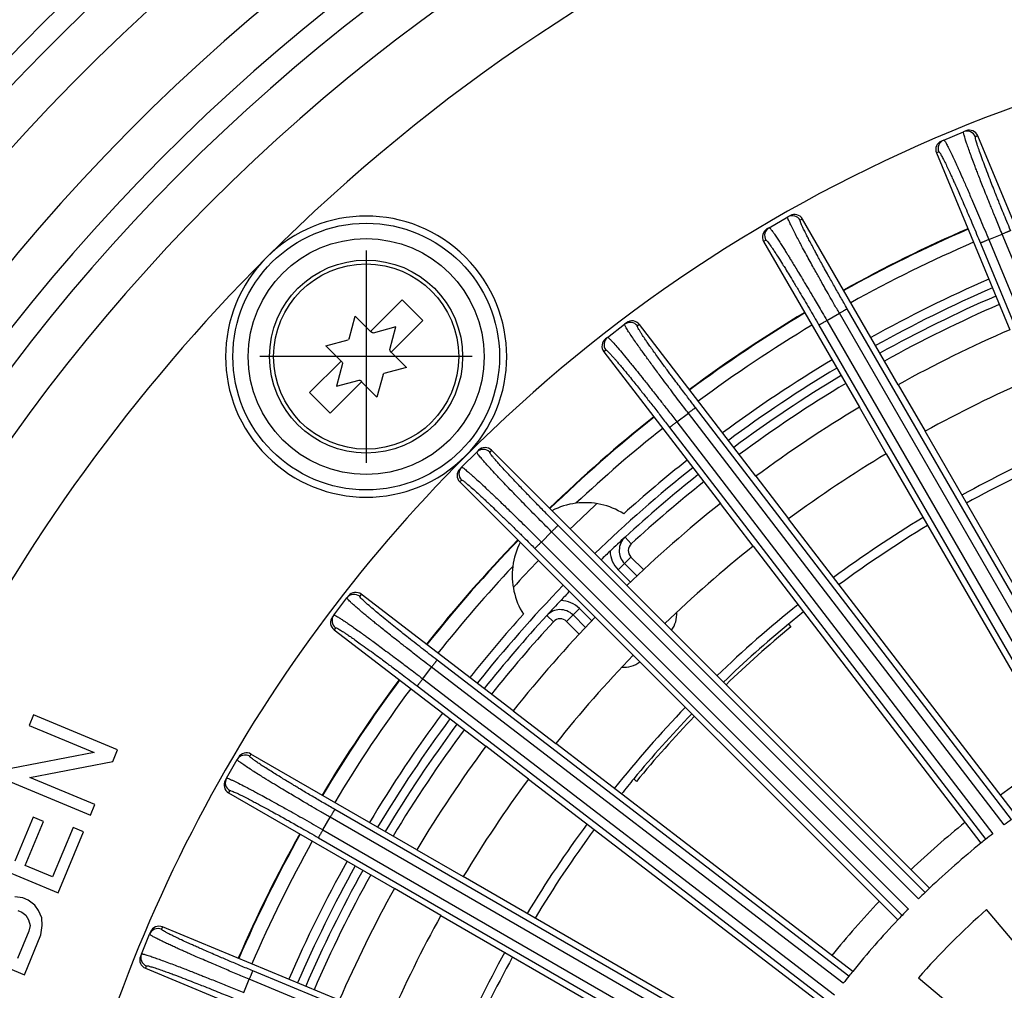
# Model space of a CAD drawing. Units: inches. Extents: x -1015 to -499, y 220 to 964.
# Drawn here: x -848 to -794, y 499 to 552 of the extents above; entities that cross this region are included whole.
import ezdxf

# ---------------------------------------------------------------- set-up
doc = ezdxf.new("R2010")
doc.units = ezdxf.units.IN
doc.linetypes.add('DOT_CENTER', pattern=[14, 12, -1, 0, -1])
doc.layers.add('1', color=7, linetype='Continuous')

# ---------------------------------------------------------------- blocks, each defined once
blk = doc.blocks.new('11026-rs-Linsenschraube-6_5x17_9_1__5', base_point=(-833.943, 528.343))
at = {"color": 7, "linetype": 'Continuous'}
for p, q in [((-828.395, 535.022), (-826.663, 536.754)), ((-826.663, 536.754), (-825.531, 535.623)), ((-829.57, 534.623), (-829.238, 535.864)), ((-829.238, 535.864), (-828.395, 535.022)), ((-827.016, 535.269), (-828.257, 534.936)), ((-827.349, 534.028), (-827.016, 535.269)), ((-825.531, 535.623), (-827.264, 533.89)), ((-828.329, 534.956), (-828.395, 535.022)), ((-830.864, 534.238), (-829.623, 534.57)), ((-830.022, 533.395), (-830.864, 534.238)), ((-827.264, 533.89), (-827.329, 533.956)), ((-827.264, 533.89), (-826.421, 533.047)), ((-831.754, 531.663), (-830.022, 533.395)), ((-829.936, 533.257), (-830.269, 532.016)), ((-830.022, 533.395), (-829.956, 533.329)), ((-827.715, 532.662), (-828.047, 531.421)), ((-826.421, 533.047), (-827.662, 532.715)), ((-828.89, 532.264), (-830.623, 530.531)), ((-830.269, 532.016), (-829.028, 532.349)), ((-828.956, 532.329), (-828.89, 532.264)), ((-828.047, 531.421), (-828.89, 532.264)), ((-830.623, 530.531), (-831.754, 531.663))]:
    blk.add_line(p, q, dxfattribs=at)
blk.add_circle((-828.643, 533.643), 5.3, dxfattribs=at)
at = {"color": 3, "linetype": 'Continuous'}
blk.add_circle((-828.643, 533.643), 5.085, dxfattribs=at)
at = {"color": 7, "linetype": 'Continuous'}
for start, end in [(73.4137, 76.5863), (133.4137, 136.5863), (13.4137, 16.5863), (193.4137, 196.5863), (313.4137, 316.5863), (253.4137, 256.5863)]:
    blk.add_arc((-828.643, 533.643), 1.35, start, end, dxfattribs=at)
at = {"layer": '1', "color": 2, "linetype": 'DOT_CENTER'}
for p, q in [((-828.643, 539.473), (-828.643, 527.813)), ((-822.813, 533.643), (-834.473, 533.643))]:
    blk.add_line(p, q, dxfattribs=at)
blk = doc.blocks.new('Grundkoerper-DN75-waagrecht_1__12', base_point=(-884, 351))
at = {"color": 3, "linetype": 'Continuous'}
for p, q in [((-814.423, 523.725), (-814.085, 523.357)), ((-814.453, 522.282), (-814.1, 522.635)), ((-814.1, 522.635), (-813.406, 521.941)), ((-814.453, 522.282), (-814.807, 521.928)), ((-814.807, 521.928), (-814.133, 521.254)), ((-817.282, 519.453), (-816.928, 519.807)), ((-816.254, 519.133), (-816.928, 519.807)), ((-818.725, 519.423), (-818.357, 519.085)), ((-817.282, 519.453), (-817.635, 519.1)), ((-816.941, 518.406), (-817.635, 519.1))]:
    blk.add_line(p, q, dxfattribs=at)
at = {"color": 7, "linetype": 'Continuous'}
for p, q in [((-814.453, 522.282), (-813.77, 521.599)), ((-816.599, 518.77), (-817.282, 519.453)), ((-805.458, 518.943), (-805.316, 518.801)), ((-813.801, 510.316), (-813.943, 510.458))]:
    blk.add_line(p, q, dxfattribs=at)
blk.add_circle((-765, 470), 119, dxfattribs=at)
at = {"color": 3, "linetype": 'Continuous'}
for centre, radius, start, end in [((-765, 470), 73.483, 113.4591, 119.0409), ((-765, 470), 72.5, 113.4721, 119.0279), ((-765, 470), 73.483, 120.9591, 126.5409), ((-765, 470), 72.5, 120.9721, 126.5279), ((-765, 470), 64, 113.60122, 118.89878), ((-765, 470), 73.483, 128.4591, 134.0409), ((-765, 470), 72.5, 128.4721, 132.61198), ((-765, 470), 64, 121.10122, 126.39878), ((-813.746, 522.989), 1.5, 181.245, 225), ((-813.746, 522.989), 0.5, 132.612, 225), ((-765, 470), 73.483, 135.9591, 141.5409), ((-817.989, 518.746), 1.5, 45, 88.755), ((-813.083, 519.497), 1.5, 323.8201, 4.0335), ((-765, 470), 64, 128.60122, 133.89878), ((-765, 470), 72.5, 137.38802, 141.5279), ((-817.989, 518.746), 0.5, 45, 137.388), ((-814.497, 518.083), 1.5, 265.9665, 306.1799), ((-765, 470), 64, 136.10122, 141.39878), ((-765, 470), 73.483, 143.4591, 149.0409), ((-765, 470), 72.5, 143.4721, 149.0279), ((-765, 470), 48.94, 121.4401, 126.0599), ((-765, 470), 64, 143.60122, 148.89878), ((-765, 470), 48.94, 128.9401, 133.5599), ((-765, 470), 73.483, 150.9591, 156.5409), ((-765, 470), 72.5, 150.9721, 156.5279), ((-765, 470), 48.94, 136.4401, 141.0599), ((-765, 470), 64, 151.10122, 156.39878)]:
    blk.add_arc(centre, radius, start, end, dxfattribs=at)
at = {"color": 7, "linetype": 'Continuous'}
for centre, radius, start, end in [((-765, 470), 73, 113.46544, 119.03456), ((-765, 470), 73, 120.96544, 126.53456), ((-765, 470), 63.5, 113.60989, 118.89011), ((-765, 470), 73, 128.46544, 132.61198), ((-765, 470), 75.4, 132.52851, 134.06529), ((-765, 470), 63.5, 121.10989, 126.39011), ((-765, 470), 73, 132.61198, 133.49558), ((-813.746, 522.989), 1, 132.612, 225), ((-765, 470), 73, 133.49558, 134.03456), ((-765, 470), 75.4, 135.93471, 137.47149), ((-765, 470), 73, 135.96544, 136.50442), ((-765, 470), 73, 136.50442, 137.38802), ((-817.989, 518.746), 1, 45, 137.388), ((-765, 470), 63.5, 128.60989, 129.57814), ((-765, 470), 73, 137.38802, 141.53456), ((-813.083, 519.497), 1, 328.2971, 330.8637), ((-765, 470), 63.5, 129.57814, 133.89011), ((-765, 470), 63.3, 129.56096, 133.8866), ((-814.497, 518.083), 1, 299.1363, 301.7029), ((-765, 470), 63.5, 136.10989, 140.42186), ((-765, 470), 63.3, 136.1134, 140.43904), ((-765, 470), 73, 143.46544, 149.03456), ((-765, 470), 63.5, 140.42186, 141.39011), ((-765, 470), 63.5, 143.60989, 148.89011), ((-765, 470), 73, 150.96544, 156.53456), ((-765, 470), 63.5, 151.10989, 156.39011)]:
    blk.add_arc(centre, radius, start, end, dxfattribs=at)
blk = doc.blocks.new('08300_2E-Klemmring_1__13', base_point=(-884, 351))
at = {"color": 7, "linetype": 'Continuous'}
for p, q in [((-846.912, 513.961), (-847.151, 513.384)), ((-842.292, 512.048), (-846.912, 513.961)), ((-847.151, 513.384), (-843.571, 511.901)), ((-842.556, 511.413), (-842.292, 512.048)), ((-843.571, 511.901), (-848.132, 511.017)), ((-847.116, 510.528), (-842.556, 511.413)), ((-843.536, 509.045), (-847.116, 510.528)), ((-848.395, 510.381), (-843.775, 508.468)), ((-843.775, 508.468), (-843.536, 509.045)), ((-846.934, 508.356), (-847.938, 505.93)), ((-846.356, 508.116), (-846.934, 508.356)), ((-847.361, 505.691), (-846.356, 508.116)), ((-844.735, 507.783), (-845.86, 505.069)), ((-844.158, 507.544), (-844.735, 507.783)), ((-845.545, 504.195), (-844.158, 507.544)), ((-850.165, 506.109), (-845.545, 504.195)), ((-845.86, 505.069), (-847.361, 505.691)), ((-847.487, 503.917), (-847.939, 503.969)), ((-847.198, 503.797), (-847.487, 503.917)), ((-846.842, 503.514), (-847.198, 503.797)), ((-846.625, 503.222), (-846.842, 503.514)), ((-847.774, 503.224), (-847.543, 503.128)), ((-847.543, 503.128), (-847.336, 502.975)), ((-847.336, 502.975), (-847.177, 502.706)), ((-846.456, 502.813), (-846.625, 503.222)), ((-847.177, 502.706), (-847.099, 502.403)), ((-847.099, 502.403), (-847.161, 502.091)), ((-846.502, 501.885), (-846.426, 502.395)), ((-846.426, 502.395), (-846.456, 502.813)), ((-847.161, 502.091), (-847.783, 500.589)), ((-847.411, 499.691), (-846.502, 501.885)), ((-852.03, 501.605), (-847.411, 499.691))]:
    blk.add_line(p, q, dxfattribs=at)
for centre, radius in [((-765, 470), 119), ((-765, 470), 118.5), ((-828.64, 533.64), 7.322)]:
    blk.add_circle(centre, radius, dxfattribs=at)
at = {"color": 3, "linetype": 'Continuous'}
blk.add_circle((-828.64, 533.64), 6.477, dxfattribs=at)
for radius, start, end in [(115.5, 7.03209, 110), (114.346, 7.53754, 110), (112.029, 7.69465, 110), (115.5, 110, 172.9679), (114.346, 110, 172.46246), (107.971, 7.98573, 110), (105.654, 8.16204, 110), (112.029, 110, 172.30535), (104.346, 8.26502, 110), (102.029, 8.45408, 110), (107.971, 110, 172.01427), (105.654, 110, 171.83796), (104.346, 110, 171.73498), (102.029, 110, 171.54592), (77.002, 113.41526, 119.08474), (76.973, 113.4156, 119.0844), (76.2, 113.42489, 119.07511), (77.002, 120.91526, 126.58474), (76.973, 120.9156, 126.5844), (76.2, 120.92489, 126.57511), (77.002, 128.41526, 134.08474), (76.973, 128.4156, 134.0844), (76.2, 128.42489, 133.1566), (77.002, 135.91526, 141.58474), (76.973, 135.9156, 141.5844), (76.2, 136.8434, 141.57511), (77.002, 143.41526, 149.08474), (76.973, 143.4156, 149.0844), (76.2, 143.42489, 149.07511), (77.002, 150.91526, 156.58474), (76.973, 150.9156, 156.5844), (76.2, 150.92489, 156.57511)]:
    blk.add_arc((-765, 470), radius, start, end, dxfattribs=at)
at = {"color": 7, "linetype": 'Continuous'}
for centre, radius, start, end in [((-765, 470), 97.718, 90, 135), ((-765, 470), 82.282, 90, 135), ((-828.64, 533.64), 7.718, 315, 135), ((-765, 470), 97.718, 135, 171.17), ((-828.64, 533.64), 7.718, 135, 315), ((-765, 470), 74, 113.45239, 119.04761), ((-765, 470), 74, 120.95239, 126.54761), ((-765, 470), 82.282, 135, 169.64073), ((-765, 470), 74, 128.45239, 131.98046), ((-816.619, 521.619), 4, 97.2077, 117.0914), ((-816.619, 521.619), 4, 57.9626, 97.2077), ((-816.619, 521.619), 4, 152.9086, 172.7923), ((-816.619, 521.619), 4, 172.7923, 212.0374), ((-765, 470), 74, 138.01954, 141.54761), ((-765, 470), 74, 143.45239, 149.04761), ((-765, 470), 74, 150.95239, 156.54761)]:
    blk.add_arc(centre, radius, start, end, dxfattribs=at)
blk = doc.blocks.new('11117_H__14', base_point=(-1015, 220))
for name, p in [('Grundkoerper-DN75-waagrecht_1__12', (-884, 351)), ('08300_2E-Klemmring_1__13', (-884, 351)), ('11026-rs-Linsenschraube-6_5x17_9_1__5', (-833.943, 528.343))]:
    blk.add_blockref(name, p)
blk = doc.blocks.new('HL151-Kiesfang-Artikel__15', base_point=(-847, 388))
at = {"color": 7, "linetype": 'Continuous'}
for p, q in [((-796.925, 545.532), (-795.835, 545.984)), ((-795.706, 546.037), (-795.835, 545.984)), ((-791.03, 536.056), (-795.052, 545.767)), ((-796.925, 545.532), (-797.054, 545.479)), ((-797.325, 544.825), (-793.303, 535.115)), ((-806.511, 540.719), (-805.489, 541.309)), ((-805.368, 541.379), (-805.489, 541.309)), ((-806.511, 540.719), (-806.632, 540.649)), ((-799.429, 532.094), (-804.685, 541.196)), ((-806.815, 539.966), (-801.56, 530.864)), ((-815.387, 534.696), (-814.45, 535.414)), ((-814.34, 535.499), (-814.45, 535.414)), ((-807.24, 527.068), (-813.638, 535.407)), ((-815.387, 534.696), (-815.497, 534.611)), ((-815.59, 533.91), (-809.191, 525.571)), ((-799.429, 532.094), (-797.954, 529.538)), ((-800.085, 528.308), (-801.56, 530.864)), ((-787.677, 511.737), (-797.954, 529.538)), ((-823.4, 527.566), (-822.566, 528.4)), ((-822.467, 528.499), (-822.566, 528.4)), ((-814.327, 521.067), (-821.759, 528.499)), ((-800.085, 528.308), (-789.807, 510.507)), ((-823.4, 527.566), (-823.499, 527.467)), ((-823.499, 526.759), (-816.067, 519.327)), ((-807.24, 527.068), (-805.444, 524.728)), ((-807.395, 523.23), (-809.191, 525.571)), ((-792.931, 508.42), (-805.444, 524.728)), ((-807.395, 523.23), (-794.882, 506.923)), ((-814.327, 521.067), (-812.241, 518.98)), ((-830.414, 519.45), (-829.696, 520.387)), ((-829.611, 520.497), (-829.696, 520.387)), ((-820.571, 514.191), (-828.91, 520.59)), ((-830.414, 519.45), (-830.499, 519.34)), ((-813.98, 517.241), (-816.067, 519.327)), ((-830.407, 518.638), (-822.068, 512.24)), ((-797.707, 504.446), (-812.241, 518.98)), ((-813.98, 517.241), (-799.446, 502.707)), ((-820.571, 514.191), (-818.23, 512.395)), ((-819.728, 510.444), (-822.068, 512.24)), ((-801.923, 499.882), (-818.23, 512.395)), ((-836.309, 510.489), (-835.719, 511.511)), ((-835.649, 511.632), (-835.719, 511.511)), ((-825.864, 506.56), (-834.966, 511.815)), ((-836.309, 510.489), (-836.379, 510.368)), ((-819.728, 510.444), (-803.42, 497.931)), ((-836.196, 509.685), (-827.094, 504.429)), ((-825.864, 506.56), (-823.308, 505.085)), ((-805.507, 494.807), (-823.308, 505.085)), ((-824.538, 502.954), (-827.094, 504.429)), ((-824.538, 502.954), (-806.737, 492.677)), ((-786.725, 493.942), (-794.57, 503.282)), ((-830.115, 498.303), (-839.825, 502.325)), ((-840.984, 500.835), (-840.532, 501.925)), ((-840.479, 502.054), (-840.532, 501.925)), ((-840.984, 500.835), (-841.037, 500.706)), ((-840.767, 500.052), (-831.056, 496.03)), ((-798.313, 499.535), (-788.965, 491.7))]:
    blk.add_line(p, q, dxfattribs=at)
at = {"color": 3, "linetype": 'Continuous'}
for p, q in [((-795.052, 545.767), (-795.182, 545.713)), ((-797.195, 544.879), (-797.325, 544.825)), ((-804.685, 541.196), (-804.806, 541.126)), ((-794.452, 540.063), (-793.716, 540.367)), ((-782.809, 514.035), (-793.716, 540.367)), ((-806.694, 540.036), (-806.815, 539.966)), ((-794.913, 539.871), (-784.004, 513.533)), ((-794.452, 540.063), (-783.544, 513.73)), ((-803.345, 535.619), (-802.655, 536.017)), ((-788.405, 511.334), (-802.655, 536.017)), ((-787.968, 511.578), (-802.223, 536.267)), ((-813.638, 535.407), (-813.75, 535.322)), ((-803.777, 535.369), (-789.523, 510.68)), ((-803.345, 535.619), (-789.094, 510.936)), ((-815.479, 533.995), (-815.59, 533.91)), ((-811.582, 530.053), (-810.95, 530.537)), ((-793.599, 507.925), (-810.95, 530.537)), ((-793.199, 508.224), (-810.554, 530.841)), ((-811.582, 530.053), (-794.231, 507.441)), ((-811.978, 529.748), (-794.623, 507.131)), ((-821.759, 528.499), (-821.859, 528.4)), ((-823.4, 526.859), (-823.499, 526.759)), ((-819.022, 523.459), (-818.459, 524.022)), ((-798.305, 503.868), (-818.459, 524.022)), ((-797.947, 504.216), (-818.105, 524.375)), ((-819.022, 523.459), (-798.868, 503.305)), ((-819.375, 523.105), (-799.216, 502.947)), ((-828.91, 520.59), (-828.995, 520.479)), ((-830.322, 518.75), (-830.407, 518.638)), ((-802.131, 499.623), (-824.748, 516.978)), ((-825.537, 515.95), (-825.053, 516.582)), ((-802.441, 499.231), (-825.053, 516.582)), ((-825.537, 515.95), (-802.925, 498.599)), ((-825.841, 515.554), (-803.224, 498.199)), ((-834.966, 511.815), (-835.036, 511.694)), ((-836.126, 509.806), (-836.196, 509.685)), ((-805.68, 494.523), (-830.369, 508.777)), ((-831.017, 507.655), (-830.619, 508.345)), ((-805.936, 494.094), (-830.619, 508.345)), ((-831.267, 507.223), (-806.578, 492.968)), ((-831.017, 507.655), (-806.334, 493.405)), ((-839.825, 502.325), (-839.879, 502.195)), ((-840.713, 500.182), (-840.767, 500.052)), ((-808.533, 489.004), (-834.871, 499.913)), ((-835.367, 498.716), (-835.063, 499.452)), ((-808.73, 488.544), (-835.063, 499.452))]:
    blk.add_line(p, q, dxfattribs=at)
for centre, start, end in [((-795.644, 545.522), 22.4825, 112.4826), ((-796.734, 545.071), 112.5174, 202.5175), ((-805.239, 540.876), 29.9825, 119.9826), ((-806.261, 540.286), 120.0174, 210.0175), ((-814.146, 535.018), 37.4825, 127.4826), ((-815.082, 534.299), 127.5174, 217.5175), ((-822.212, 528.046), 44.9825, 134.9826), ((-823.046, 527.212), 135.0174, 225.0175), ((-829.299, 520.082), 52.4825, 142.4826), ((-830.018, 519.146), 142.5174, 232.5175), ((-835.286, 511.261), 59.9825, 149.9826), ((-835.876, 510.239), 150.0174, 240.0175), ((-840.071, 501.734), 67.4825, 157.4826), ((-840.522, 500.644), 157.5174, 247.5175)]:
    blk.add_arc(centre, 0.5, start, end, dxfattribs=at)
at = {"color": 7, "linetype": 'Continuous'}
for centre, radius, start, end in [((-795.514, 545.575), 0.5, 22.5175, 112.5175), ((-796.863, 545.017), 0.5, 112.4825, 202.4825), ((-805.118, 540.946), 0.5, 30.0175, 120.0175), ((-806.382, 540.216), 0.5, 119.9825, 209.9825), ((-814.035, 535.102), 0.5, 37.5175, 127.5175), ((-765, 470), 71, 113.49264, 119.00736), ((-815.193, 534.214), 0.5, 127.4825, 217.4825), ((-765, 470), 68.05, 113.53567, 118.96433), ((-765, 470), 71, 120.99264, 126.50736), ((-822.113, 528.145), 0.5, 45.0175, 135.0175), ((-765, 470), 68.05, 121.03567, 126.46433), ((-823.145, 527.113), 0.5, 134.9825, 224.9825), ((-765, 470), 71, 128.49264, 134.00736), ((-765, 470), 68.05, 128.53567, 133.96433), ((-829.214, 520.193), 0.5, 52.5175, 142.5175), ((-830.102, 519.035), 0.5, 142.4825, 232.4825), ((-765, 470), 71, 135.99264, 141.50736), ((-765, 470), 68.05, 136.03567, 141.46433), ((-765, 470), 71, 143.49264, 149.00736), ((-835.216, 511.382), 0.5, 60.0175, 150.0175), ((-765, 470), 68.05, 143.53567, 148.96433), ((-835.946, 510.118), 0.5, 149.9825, 239.9825), ((-765, 470), 47.5, 126.4172, 127.02), ((-765, 470), 47.5, 127.98, 128.5828), ((-765, 470), 47.5, 128.9838, 133.5162), ((-765, 470), 47.5, 128.5828, 128.9838), ((-765, 470), 71, 150.99264, 156.50736), ((-765, 470), 47.5, 133.9172, 134.52), ((-765, 470), 47.5, 133.5162, 133.9172), ((-765, 470), 68.05, 151.03567, 156.46433), ((-765, 470), 47.5, 136.0828, 136.4838), ((-765, 470), 47.5, 135.48, 136.0828), ((-765, 470), 44.52, 131.6203, 138.4397), ((-840.017, 501.863), 0.5, 67.5175, 157.5175), ((-765, 470), 47.5, 136.4838, 141.0162), ((-840.575, 500.514), 0.5, 157.4825, 247.4825), ((-765, 470), 47.5, 141.4172, 142.02), ((-765, 470), 47.5, 141.0162, 141.4172)]:
    blk.add_arc(centre, radius, start, end, dxfattribs=at)
at = {"color": 3, "linetype": 'Continuous'}
for points, knots in [([(-793.716, 540.367), (-793.772, 540.501), (-793.878, 540.759), (-794.031, 541.131), (-794.17, 541.472), (-794.295, 541.78), (-794.404, 542.052), (-794.498, 542.286), (-794.612, 542.572), (-794.745, 542.904), (-794.893, 543.281), (-795.02, 543.607), (-795.127, 543.884), (-795.214, 544.113), (-795.312, 544.372), (-795.422, 544.665), (-795.542, 544.994), (-795.643, 545.279), (-795.719, 545.503), (-795.772, 545.67), (-795.805, 545.784), (-795.826, 545.866), (-795.839, 545.922), (-795.842, 545.955), (-795.843, 545.976), (-795.837, 545.982), (-795.835, 545.984)], [0, 0, 0, 0, 0.43484, 0.837767, 1.206587, 1.539104, 1.833123, 2.086447, 2.296878, 2.755745, 3.159966, 3.510211, 3.807148, 4.051442, 4.243757, 4.639638, 4.990141, 5.292898, 5.545556, 5.701675, 5.818247, 5.901048, 5.955882, 5.988626, 6.005379, 6.013002, 6.013002, 6.013002, 6.013002]), ([(-793.255, 540.558), (-793.325, 540.728), (-793.457, 541.048), (-793.642, 541.501), (-793.801, 541.895), (-793.933, 542.224), (-794.056, 542.532), (-794.188, 542.865), (-794.343, 543.262), (-794.515, 543.706), (-794.688, 544.163), (-794.848, 544.595), (-794.98, 544.97), (-795.085, 545.27), (-795.144, 545.492), (-795.194, 545.63), (-795.184, 545.695), (-795.182, 545.713)], [0, 0, 0, 0, 0.549941, 1.040979, 1.467596, 1.824272, 2.105482, 2.462318, 2.898016, 3.383623, 3.890202, 4.364961, 4.764532, 5.083788, 5.316103, 5.458454, 5.511925, 5.511925, 5.511925, 5.511925]), ([(-796.925, 545.532), (-796.91, 545.52), (-796.855, 545.475), (-796.788, 545.331), (-796.669, 545.12), (-796.536, 544.842), (-796.392, 544.539), (-796.255, 544.243), (-796.086, 543.871), (-795.877, 543.404), (-795.616, 542.81), (-795.288, 542.05), (-794.896, 541.13), (-794.602, 540.423), (-794.452, 540.063)], [0, 0, 0, 0, 0.057304, 0.212236, 0.465439, 0.787722, 1.134859, 1.472747, 1.767236, 2.357939, 3.009689, 3.714113, 4.840286, 6.010987, 6.010987, 6.010987, 6.010987]), ([(-797.195, 544.879), (-797.181, 544.868), (-797.129, 544.829), (-797.065, 544.696), (-796.955, 544.504), (-796.832, 544.249), (-796.698, 543.972), (-796.572, 543.701), (-796.461, 543.459), (-796.354, 543.225), (-796.237, 542.963), (-796.093, 542.638), (-795.921, 542.247), (-795.661, 541.648), (-795.321, 540.849), (-795.051, 540.202), (-794.913, 539.871)], [0, 0, 0, 0, 0.05347, 0.195822, 0.428137, 0.723679, 1.04196, 1.351741, 1.621726, 1.838974, 2.125018, 2.480908, 2.907699, 3.406447, 4.438725, 5.511926, 5.511926, 5.511926, 5.511926]), ([(-802.655, 536.017), (-802.755, 536.19), (-802.944, 536.518), (-803.209, 536.982), (-803.437, 537.385), (-803.628, 537.722), (-803.791, 538.012), (-803.949, 538.295), (-804.122, 538.608), (-804.315, 538.958), (-804.52, 539.333), (-804.705, 539.676), (-804.874, 539.992), (-805.026, 540.281), (-805.178, 540.58), (-805.318, 540.855), (-805.413, 541.077), (-805.486, 541.219), (-805.488, 541.29), (-805.489, 541.309)], [0, 0, 0, 0, 0.599963, 1.135657, 1.601058, 1.990141, 2.296877, 2.600386, 2.963003, 3.36855, 3.800857, 4.243756, 4.538245, 4.876134, 5.223271, 5.545554, 5.798756, 5.953688, 6.010993, 6.010993, 6.010993, 6.010993]), ([(-806.511, 540.719), (-806.508, 540.719), (-806.496, 540.72), (-806.476, 540.699), (-806.44, 540.664), (-806.387, 540.596), (-806.31, 540.493), (-806.204, 540.34), (-806.073, 540.144), (-805.926, 539.918), (-805.78, 539.689), (-805.643, 539.471), (-805.522, 539.277), (-805.405, 539.087), (-805.277, 538.879), (-805.122, 538.625), (-804.94, 538.326), (-804.731, 537.979), (-804.541, 537.661), (-804.368, 537.369), (-804.212, 537.106), (-804.029, 536.795), (-803.821, 536.44), (-803.59, 536.043), (-803.429, 535.764), (-803.345, 535.619)], [0, 0, 0, 0, 0.009487, 0.033089, 0.081282, 0.163561, 0.289179, 0.467315, 0.722065, 0.997081, 1.274915, 1.53809, 1.769116, 1.961431, 2.205725, 2.502662, 2.852907, 3.257128, 3.715995, 3.965728, 4.273343, 4.635352, 5.048268, 5.508603, 6.012873, 6.012873, 6.012873, 6.012873]), ([(-802.223, 536.267), (-802.342, 536.474), (-802.579, 536.886), (-802.925, 537.496), (-803.221, 538.021), (-803.459, 538.45), (-803.638, 538.775), (-803.792, 539.057), (-803.922, 539.296), (-804.028, 539.494), (-804.141, 539.704), (-804.258, 539.927), (-804.38, 540.161), (-804.478, 540.354), (-804.555, 540.509), (-804.614, 540.628), (-804.67, 540.747), (-804.723, 540.86), (-804.768, 540.969), (-804.797, 541.043), (-804.808, 541.088), (-804.814, 541.114), (-804.808, 541.123), (-804.806, 541.126)], [0, 0, 0, 0, 0.718501, 1.423355, 2.105481, 2.526131, 2.896687, 3.217762, 3.489967, 3.713912, 3.890202, 4.205775, 4.46873, 4.683542, 4.854682, 4.986614, 5.083798, 5.247133, 5.362409, 5.438035, 5.482497, 5.504534, 5.513818, 5.513818, 5.513818, 5.513818]), ([(-793.255, 540.558), (-793.256, 540.558), (-793.259, 540.556), (-793.266, 540.554), (-793.278, 540.549), (-793.293, 540.542), (-793.313, 540.534), (-793.337, 540.524), (-793.365, 540.513), (-793.401, 540.498), (-793.444, 540.48), (-793.496, 540.458), (-793.559, 540.432), (-793.633, 540.402), (-793.689, 540.379), (-793.716, 540.367)], [0, 0, 0, 0, 0.0034814, 0.0111521, 0.0232431, 0.0399849, 0.0614046, 0.0874702, 0.1178885, 0.1523662, 0.2037228, 0.2598928, 0.3192216, 0.4104219, 0.4996954, 0.4996954, 0.4996954, 0.4996954]), ([(-806.694, 540.036), (-806.68, 540.029), (-806.635, 540.006), (-806.58, 539.925), (-806.501, 539.826), (-806.418, 539.706), (-806.315, 539.557), (-806.179, 539.351), (-805.992, 539.061), (-805.801, 538.758), (-805.603, 538.439), (-805.398, 538.106), (-805.138, 537.678), (-804.77, 537.065), (-804.309, 536.286), (-803.957, 535.679), (-803.777, 535.369)], [0, 0, 0, 0, 0.046032, 0.149268, 0.28566, 0.42838, 0.586908, 0.828635, 1.168626, 1.621972, 1.904241, 2.294413, 2.794542, 3.406693, 4.438971, 5.512171, 5.512171, 5.512171, 5.512171]), ([(-794.452, 540.063), (-794.479, 540.051), (-794.535, 540.028), (-794.609, 539.998), (-794.672, 539.971), (-794.724, 539.95), (-794.767, 539.932), (-794.803, 539.917), (-794.831, 539.905), (-794.855, 539.895), (-794.875, 539.887), (-794.89, 539.881), (-794.902, 539.876), (-794.909, 539.873), (-794.912, 539.872), (-794.913, 539.871)], [0, 0, 0, 0, 0.0892735, 0.1804738, 0.2398026, 0.2959726, 0.3473292, 0.3818069, 0.4122252, 0.4382908, 0.4597105, 0.4764524, 0.4885433, 0.496214, 0.4996954, 0.4996954, 0.4996954, 0.4996954]), ([(-802.223, 536.267), (-802.224, 536.266), (-802.23, 536.263), (-802.241, 536.256), (-802.26, 536.245), (-802.285, 536.231), (-802.318, 536.212), (-802.356, 536.19), (-802.4, 536.164), (-802.449, 536.136), (-802.508, 536.102), (-802.577, 536.062), (-802.63, 536.032), (-802.655, 536.017)], [0, 0, 0, 0, 0.0055614, 0.0187074, 0.0399849, 0.0695914, 0.1072835, 0.1523662, 0.2037228, 0.2598928, 0.3192216, 0.4104219, 0.4996954, 0.4996954, 0.4996954, 0.4996954]), ([(-810.95, 530.537), (-811.017, 530.624), (-811.167, 530.82), (-811.411, 531.14), (-811.694, 531.512), (-812.007, 531.927), (-812.365, 532.405), (-812.747, 532.919), (-813.131, 533.442), (-813.431, 533.857), (-813.668, 534.189), (-813.857, 534.456), (-814.047, 534.732), (-814.221, 534.987), (-814.344, 535.194), (-814.436, 535.325), (-814.447, 535.395), (-814.45, 535.414)], [0, 0, 0, 0, 0.330303, 0.737243, 1.208718, 1.732628, 2.296877, 3.001302, 3.653051, 4.243754, 4.538243, 4.876132, 5.223269, 5.545552, 5.798754, 5.953686, 6.010991, 6.010991, 6.010991, 6.010991]), ([(-810.554, 530.841), (-810.604, 530.907), (-810.714, 531.051), (-810.893, 531.285), (-811.098, 531.555), (-811.325, 531.855), (-811.569, 532.18), (-811.783, 532.465), (-811.968, 532.714), (-812.125, 532.926), (-812.299, 533.164), (-812.487, 533.42), (-812.681, 533.687), (-812.873, 533.955), (-813.05, 534.204), (-813.201, 534.421), (-813.324, 534.599), (-813.42, 534.742), (-813.494, 534.854), (-813.565, 534.963), (-813.632, 535.069), (-813.691, 535.171), (-813.729, 535.241), (-813.746, 535.283), (-813.756, 535.309), (-813.751, 535.319), (-813.75, 535.322)], [0, 0, 0, 0, 0.247123, 0.544322, 0.885177, 1.263267, 1.672174, 2.105482, 2.333181, 2.600218, 2.898016, 3.217996, 3.551582, 3.890204, 4.205776, 4.468731, 4.683543, 4.854683, 4.986616, 5.083799, 5.247134, 5.362411, 5.438036, 5.482498, 5.504536, 5.513819, 5.513819, 5.513819, 5.513819]), ([(-803.345, 535.619), (-803.37, 535.604), (-803.423, 535.574), (-803.492, 535.534), (-803.551, 535.5), (-803.6, 535.472), (-803.644, 535.446), (-803.682, 535.424), (-803.715, 535.405), (-803.74, 535.39), (-803.759, 535.38), (-803.77, 535.373), (-803.776, 535.37), (-803.777, 535.369)], [0, 0, 0, 0, 0.0892735, 0.1804738, 0.2398026, 0.2959726, 0.3473292, 0.3924119, 0.430104, 0.4597105, 0.480988, 0.494134, 0.4996954, 0.4996954, 0.4996954, 0.4996954]), ([(-815.387, 534.696), (-815.371, 534.69), (-815.321, 534.67), (-815.251, 534.589), (-815.153, 534.493), (-815.007, 534.331), (-814.801, 534.095), (-814.521, 533.763), (-814.253, 533.439), (-813.99, 533.116), (-813.722, 532.784), (-813.38, 532.358), (-813.047, 531.937), (-812.72, 531.521), (-812.401, 531.112), (-812.012, 530.612), (-811.732, 530.248), (-811.582, 530.053)], [0, 0, 0, 0, 0.049165, 0.161388, 0.309987, 0.465672, 0.813796, 1.249593, 1.767466, 2.075389, 2.501011, 3.046578, 3.714344, 4.110867, 4.633701, 5.271074, 6.011221, 6.011221, 6.011221, 6.011221]), ([(-815.479, 533.995), (-815.475, 533.996), (-815.465, 533.998), (-815.443, 533.982), (-815.406, 533.955), (-815.348, 533.9), (-815.265, 533.816), (-815.18, 533.724), (-815.093, 533.627), (-815.004, 533.527), (-814.891, 533.397), (-814.751, 533.232), (-814.581, 533.03), (-814.371, 532.777), (-814.135, 532.489), (-813.889, 532.184), (-813.659, 531.898), (-813.455, 531.642), (-813.188, 531.304), (-812.845, 530.868), (-812.413, 530.314), (-812.124, 529.938), (-811.978, 529.748)], [0, 0, 0, 0, 0.009284, 0.031321, 0.075783, 0.151409, 0.266685, 0.43002, 0.527204, 0.659136, 0.830276, 1.045088, 1.308043, 1.623616, 2.029631, 2.425928, 2.797692, 3.130103, 3.408336, 4.090463, 4.795316, 5.513817, 5.513817, 5.513817, 5.513817]), ([(-810.554, 530.841), (-810.555, 530.84), (-810.56, 530.836), (-810.571, 530.828), (-810.588, 530.815), (-810.611, 530.797), (-810.641, 530.774), (-810.676, 530.747), (-810.717, 530.716), (-810.761, 530.682), (-810.815, 530.641), (-810.879, 530.592), (-810.927, 530.555), (-810.95, 530.537)], [0, 0, 0, 0, 0.0055614, 0.0187074, 0.0399849, 0.0695914, 0.1072835, 0.1523662, 0.2037228, 0.2598928, 0.3192216, 0.4104219, 0.4996954, 0.4996954, 0.4996954, 0.4996954]), ([(-811.582, 530.053), (-811.605, 530.034), (-811.653, 529.998), (-811.716, 529.949), (-811.771, 529.907), (-811.815, 529.873), (-811.855, 529.842), (-811.891, 529.815), (-811.921, 529.792), (-811.944, 529.774), (-811.961, 529.761), (-811.972, 529.753), (-811.977, 529.75), (-811.978, 529.748)], [0, 0, 0, 0, 0.0892735, 0.1804738, 0.2398026, 0.2959726, 0.3473292, 0.3924119, 0.430104, 0.4597105, 0.480988, 0.494134, 0.4996954, 0.4996954, 0.4996954, 0.4996954]), ([(-818.459, 524.022), (-818.734, 524.298), (-819.275, 524.84), (-819.966, 525.546), (-820.509, 526.106), (-820.888, 526.5), (-821.181, 526.809), (-821.462, 527.107), (-821.729, 527.393), (-821.983, 527.671), (-822.161, 527.872), (-822.314, 528.045), (-822.432, 528.196), (-822.54, 528.313), (-822.56, 528.382), (-822.566, 528.4)], [0, 0, 0, 0, 1.170701, 2.296874, 2.96464, 3.510207, 3.935829, 4.243752, 4.738244, 5.109067, 5.372689, 5.545552, 5.798755, 5.953687, 6.010991, 6.010991, 6.010991, 6.010991]), ([(-818.105, 524.375), (-818.275, 524.544), (-818.61, 524.88), (-819.102, 525.38), (-819.49, 525.777), (-819.79, 526.087), (-820.017, 526.322), (-820.271, 526.587), (-820.541, 526.871), (-820.806, 527.154), (-821.053, 527.421), (-821.269, 527.658), (-821.454, 527.864), (-821.6, 528.034), (-821.709, 528.165), (-821.781, 528.258), (-821.828, 528.322), (-821.85, 528.362), (-821.863, 528.387), (-821.86, 528.397), (-821.859, 528.4)], [0, 0, 0, 0, 0.718501, 1.423355, 2.105481, 2.383714, 2.716125, 3.087889, 3.484186, 3.890202, 4.25312, 4.574468, 4.852077, 5.083793, 5.247128, 5.362404, 5.43803, 5.482492, 5.504529, 5.513813, 5.513813, 5.513813, 5.513813]), ([(-823.4, 527.566), (-823.382, 527.56), (-823.313, 527.54), (-823.196, 527.432), (-823.045, 527.314), (-822.872, 527.161), (-822.671, 526.983), (-822.393, 526.729), (-822.038, 526.398), (-821.617, 526), (-821.149, 525.551), (-820.555, 524.975), (-819.84, 524.275), (-819.298, 523.734), (-819.022, 523.459)], [0, 0, 0, 0, 0.057304, 0.212236, 0.465439, 0.638302, 0.901924, 1.272747, 1.767239, 2.357942, 3.009691, 3.714116, 4.840288, 6.01099, 6.01099, 6.01099, 6.01099]), ([(-823.4, 526.859), (-823.376, 526.851), (-823.301, 526.825), (-823.193, 526.727), (-823.018, 526.589), (-822.79, 526.388), (-822.495, 526.122), (-822.212, 525.86), (-821.933, 525.599), (-821.649, 525.33), (-821.287, 524.984), (-820.867, 524.577), (-820.43, 524.151), (-820.022, 523.749), (-819.676, 523.406), (-819.467, 523.197), (-819.375, 523.105)], [0, 0, 0, 0, 0.074472, 0.237463, 0.427684, 0.74694, 1.14651, 1.62127, 1.903538, 2.29371, 2.793839, 3.40599, 4.047203, 4.626295, 5.121607, 5.511471, 5.511471, 5.511471, 5.511471]), ([(-818.105, 524.375), (-818.107, 524.374), (-818.111, 524.369), (-818.121, 524.36), (-818.136, 524.345), (-818.157, 524.324), (-818.183, 524.297), (-818.215, 524.266), (-818.251, 524.23), (-818.29, 524.19), (-818.339, 524.142), (-818.395, 524.085), (-818.438, 524.043), (-818.459, 524.022)], [0, 0, 0, 0, 0.0055614, 0.0187074, 0.0399849, 0.0695914, 0.1072835, 0.1523662, 0.2037228, 0.2598928, 0.3192216, 0.4104219, 0.4996954, 0.4996954, 0.4996954, 0.4996954]), ([(-819.022, 523.459), (-819.043, 523.438), (-819.085, 523.395), (-819.142, 523.339), (-819.19, 523.29), (-819.23, 523.251), (-819.266, 523.215), (-819.297, 523.183), (-819.324, 523.157), (-819.345, 523.136), (-819.36, 523.121), (-819.369, 523.111), (-819.374, 523.107), (-819.375, 523.105)], [0, 0, 0, 0, 0.0892735, 0.1804738, 0.2398026, 0.2959726, 0.3473292, 0.3924119, 0.430104, 0.4597105, 0.480988, 0.494134, 0.4996954, 0.4996954, 0.4996954, 0.4996954]), ([(-825.053, 516.582), (-825.186, 516.684), (-825.441, 516.88), (-825.804, 517.161), (-826.129, 517.414), (-826.413, 517.636), (-826.655, 517.825), (-826.921, 518.034), (-827.212, 518.265), (-827.528, 518.517), (-827.801, 518.736), (-828.033, 518.922), (-828.222, 519.077), (-828.395, 519.217), (-828.572, 519.363), (-828.77, 519.527), (-828.978, 519.702), (-829.182, 519.877), (-829.36, 520.033), (-829.498, 520.158), (-829.59, 520.247), (-829.65, 520.309), (-829.68, 520.349), (-829.698, 520.372), (-829.696, 520.383), (-829.696, 520.387)], [0, 0, 0, 0, 0.50427, 0.964605, 1.377521, 1.73953, 2.047145, 2.296878, 2.755745, 3.159966, 3.510211, 3.807148, 4.051442, 4.243757, 4.474783, 4.737958, 5.015792, 5.290808, 5.545557, 5.723694, 5.849312, 5.931591, 5.979784, 6.003386, 6.012873, 6.012873, 6.012873, 6.012873]), ([(-824.748, 516.978), (-825.032, 517.196), (-825.588, 517.625), (-826.234, 518.131), (-826.71, 518.509), (-827.043, 518.775), (-827.414, 519.074), (-827.765, 519.361), (-828.099, 519.638), (-828.401, 519.895), (-828.67, 520.125), (-828.851, 520.306), (-828.964, 520.401), (-828.988, 520.462), (-828.995, 520.479)], [0, 0, 0, 0, 1.0732, 2.105478, 2.462314, 2.898012, 3.383619, 3.890198, 4.260568, 4.683136, 5.083781, 5.316096, 5.458447, 5.511918, 5.511918, 5.511918, 5.511918]), ([(-830.414, 519.45), (-830.411, 519.452), (-830.401, 519.456), (-830.374, 519.445), (-830.328, 519.426), (-830.252, 519.384), (-830.142, 519.318), (-830.027, 519.244), (-829.908, 519.166), (-829.787, 519.085), (-829.632, 518.978), (-829.438, 518.844), (-829.202, 518.678), (-828.979, 518.518), (-828.768, 518.366), (-828.57, 518.223), (-828.329, 518.048), (-828.047, 517.84), (-827.722, 517.6), (-827.424, 517.379), (-827.153, 517.176), (-826.908, 516.992), (-826.619, 516.775), (-826.291, 516.526), (-825.926, 516.248), (-825.671, 516.052), (-825.537, 515.95)], [0, 0, 0, 0, 0.009487, 0.033089, 0.081282, 0.163561, 0.289179, 0.467315, 0.573285, 0.717158, 0.903803, 1.138091, 1.424903, 1.769119, 1.961434, 2.205728, 2.502665, 2.85291, 3.257131, 3.715998, 3.965731, 4.273346, 4.635355, 5.048271, 5.508606, 6.012876, 6.012876, 6.012876, 6.012876]), ([(-830.322, 518.75), (-830.304, 518.747), (-830.239, 518.739), (-830.117, 518.656), (-829.976, 518.574), (-829.829, 518.478), (-829.684, 518.381), (-829.491, 518.25), (-829.245, 518.078), (-828.925, 517.851), (-828.556, 517.586), (-828.171, 517.305), (-827.828, 517.052), (-827.541, 516.839), (-827.275, 516.641), (-826.991, 516.428), (-826.652, 516.172), (-826.262, 515.876), (-825.987, 515.665), (-825.841, 515.554)], [0, 0, 0, 0, 0.05347, 0.195822, 0.428137, 0.548785, 0.720754, 0.951753, 1.249502, 1.621731, 2.12831, 2.613918, 3.049616, 3.406451, 3.687662, 4.044337, 4.470955, 4.961993, 5.511934, 5.511934, 5.511934, 5.511934]), ([(-824.748, 516.978), (-824.75, 516.977), (-824.753, 516.972), (-824.761, 516.961), (-824.774, 516.944), (-824.792, 516.921), (-824.815, 516.891), (-824.842, 516.855), (-824.873, 516.815), (-824.907, 516.771), (-824.949, 516.716), (-824.998, 516.653), (-825.034, 516.605), (-825.053, 516.582)], [0, 0, 0, 0, 0.0055614, 0.0187074, 0.0399849, 0.0695914, 0.1072835, 0.1523662, 0.2037228, 0.2598928, 0.3192216, 0.4104219, 0.4996954, 0.4996954, 0.4996954, 0.4996954]), ([(-825.537, 515.95), (-825.555, 515.927), (-825.592, 515.879), (-825.641, 515.815), (-825.682, 515.761), (-825.716, 515.717), (-825.747, 515.676), (-825.774, 515.641), (-825.797, 515.611), (-825.815, 515.588), (-825.828, 515.571), (-825.836, 515.56), (-825.84, 515.555), (-825.841, 515.554)], [0, 0, 0, 0, 0.0892735, 0.1804738, 0.2398026, 0.2959726, 0.3473292, 0.3924119, 0.430104, 0.4597105, 0.480988, 0.494134, 0.4996954, 0.4996954, 0.4996954, 0.4996954]), ([(-830.619, 508.345), (-830.792, 508.445), (-831.12, 508.634), (-831.581, 508.903), (-831.98, 509.138), (-832.313, 509.335), (-832.624, 509.52), (-832.96, 509.72), (-833.358, 509.959), (-833.802, 510.229), (-834.193, 510.469), (-834.528, 510.678), (-834.804, 510.853), (-835.085, 511.035), (-835.344, 511.204), (-835.537, 511.348), (-835.672, 511.434), (-835.709, 511.495), (-835.719, 511.511)], [0, 0, 0, 0, 0.599963, 1.135657, 1.601058, 1.990141, 2.296877, 2.686131, 3.161421, 3.691155, 4.243755, 4.538244, 4.876133, 5.22327, 5.545553, 5.798756, 5.953687, 6.010992, 6.010992, 6.010992, 6.010992]), ([(-830.369, 508.777), (-830.576, 508.897), (-830.987, 509.135), (-831.592, 509.49), (-832.055, 509.765), (-832.392, 509.966), (-832.618, 510.102), (-832.871, 510.255), (-833.142, 510.42), (-833.423, 510.593), (-833.717, 510.775), (-834.005, 510.957), (-834.275, 511.13), (-834.507, 511.281), (-834.692, 511.407), (-834.831, 511.506), (-834.925, 511.577), (-834.987, 511.627), (-835.019, 511.66), (-835.037, 511.68), (-835.036, 511.691), (-835.036, 511.694)], [0, 0, 0, 0, 0.718501, 1.423355, 2.105481, 2.333179, 2.600217, 2.898015, 3.217994, 3.551581, 3.890202, 4.25312, 4.574469, 4.852078, 5.083793, 5.247128, 5.362405, 5.43803, 5.482492, 5.50453, 5.513813, 5.513813, 5.513813, 5.513813]), ([(-836.309, 510.489), (-836.293, 510.489), (-836.238, 510.49), (-836.143, 510.443), (-836.015, 510.391), (-835.819, 510.297), (-835.538, 510.158), (-835.153, 509.959), (-834.781, 509.762), (-834.414, 509.564), (-834.039, 509.36), (-833.561, 509.097), (-832.88, 508.717), (-832.019, 508.232), (-831.355, 507.85), (-831.017, 507.655)], [0, 0, 0, 0, 0.049165, 0.161388, 0.309987, 0.465672, 0.813796, 1.249593, 1.767466, 2.075389, 2.501011, 3.046578, 3.714344, 4.840517, 6.011218, 6.011218, 6.011218, 6.011218]), ([(-836.126, 509.806), (-836.108, 509.806), (-836.042, 509.807), (-835.911, 509.74), (-835.707, 509.655), (-835.454, 509.528), (-835.179, 509.39), (-834.914, 509.251), (-834.594, 509.082), (-834.223, 508.883), (-833.805, 508.655), (-833.432, 508.449), (-833.119, 508.275), (-832.83, 508.113), (-832.521, 507.939), (-832.151, 507.73), (-831.726, 507.487), (-831.426, 507.314), (-831.267, 507.223)], [0, 0, 0, 0, 0.05347, 0.195822, 0.428137, 0.723679, 1.04196, 1.351741, 1.621726, 2.128305, 2.613913, 3.04961, 3.406446, 3.687656, 4.044332, 4.47095, 4.961988, 5.511928, 5.511928, 5.511928, 5.511928]), ([(-830.369, 508.777), (-830.37, 508.776), (-830.373, 508.77), (-830.38, 508.759), (-830.39, 508.74), (-830.405, 508.715), (-830.424, 508.682), (-830.446, 508.644), (-830.472, 508.6), (-830.5, 508.551), (-830.534, 508.492), (-830.574, 508.423), (-830.604, 508.37), (-830.619, 508.345)], [0, 0, 0, 0, 0.0055614, 0.0187074, 0.0399849, 0.0695914, 0.1072835, 0.1523662, 0.2037228, 0.2598928, 0.3192216, 0.4104219, 0.4996954, 0.4996954, 0.4996954, 0.4996954]), ([(-831.017, 507.655), (-831.032, 507.63), (-831.062, 507.577), (-831.102, 507.508), (-831.136, 507.449), (-831.164, 507.4), (-831.19, 507.356), (-831.212, 507.318), (-831.231, 507.285), (-831.245, 507.26), (-831.256, 507.241), (-831.263, 507.23), (-831.266, 507.224), (-831.267, 507.223)], [0, 0, 0, 0, 0.0892735, 0.1804738, 0.2398026, 0.2959726, 0.3473292, 0.3924119, 0.430104, 0.4597105, 0.480988, 0.494134, 0.4996954, 0.4996954, 0.4996954, 0.4996954]), ([(-835.063, 499.452), (-835.304, 499.552), (-835.782, 499.751), (-836.487, 500.048), (-837.092, 500.306), (-837.584, 500.518), (-837.954, 500.68), (-838.275, 500.821), (-838.547, 500.941), (-838.77, 501.041), (-838.973, 501.133), (-839.181, 501.227), (-839.415, 501.335), (-839.662, 501.45), (-839.905, 501.566), (-840.11, 501.667), (-840.266, 501.748), (-840.37, 501.805), (-840.443, 501.847), (-840.491, 501.879), (-840.517, 501.9), (-840.532, 501.914), (-840.532, 501.923), (-840.532, 501.925)], [0, 0, 0, 0, 0.783764, 1.552694, 2.296876, 2.755743, 3.159965, 3.51021, 3.807146, 4.05144, 4.243756, 4.474781, 4.737956, 5.01579, 5.290807, 5.545556, 5.701674, 5.818247, 5.901048, 5.955881, 5.988625, 6.005378, 6.013001, 6.013001, 6.013001, 6.013001]), ([(-834.871, 499.913), (-835.092, 500.005), (-835.531, 500.187), (-836.177, 500.461), (-836.731, 500.698), (-837.182, 500.893), (-837.521, 501.041), (-837.815, 501.171), (-838.064, 501.282), (-838.268, 501.374), (-838.5, 501.479), (-838.761, 501.599), (-839.051, 501.735), (-839.3, 501.856), (-839.501, 501.956), (-839.651, 502.036), (-839.754, 502.094), (-839.821, 502.135), (-839.857, 502.164), (-839.878, 502.182), (-839.879, 502.192), (-839.879, 502.195)], [0, 0, 0, 0, 0.718501, 1.423355, 2.105481, 2.526131, 2.896687, 3.217762, 3.489967, 3.713912, 3.890202, 4.25312, 4.574469, 4.852078, 5.083794, 5.247129, 5.362405, 5.43803, 5.482492, 5.50453, 5.513814, 5.513814, 5.513814, 5.513814]), ([(-840.984, 500.835), (-840.982, 500.837), (-840.976, 500.843), (-840.955, 500.842), (-840.922, 500.839), (-840.866, 500.826), (-840.784, 500.805), (-840.67, 500.772), (-840.503, 500.719), (-840.279, 500.643), (-839.994, 500.542), (-839.665, 500.422), (-839.317, 500.292), (-838.965, 500.158), (-838.629, 500.028), (-838.306, 499.903), (-838.007, 499.785), (-837.739, 499.679), (-837.341, 499.521), (-836.796, 499.302), (-836.087, 499.013), (-835.609, 498.816), (-835.367, 498.716)], [0, 0, 0, 0, 0.007623, 0.024376, 0.05712, 0.111954, 0.194755, 0.311327, 0.467445, 0.720104, 1.022861, 1.373364, 1.769245, 2.138627, 2.502523, 2.85158, 3.176439, 3.467741, 3.716124, 4.460306, 5.229236, 6.013, 6.013, 6.013, 6.013]), ([(-840.713, 500.182), (-840.695, 500.184), (-840.63, 500.194), (-840.492, 500.144), (-840.278, 500.087), (-840.011, 499.994), (-839.72, 499.892), (-839.439, 499.79), (-839.099, 499.664), (-838.706, 499.515), (-838.262, 499.343), (-837.865, 499.188), (-837.459, 499.027), (-837.04, 498.86), (-836.598, 498.681), (-836.201, 498.52), (-835.86, 498.379), (-835.652, 498.293), (-835.558, 498.255)], [0, 0, 0, 0, 0.05347, 0.195822, 0.428137, 0.723679, 1.04196, 1.351741, 1.621726, 2.128305, 2.613913, 3.04961, 3.406446, 3.923693, 4.403955, 4.836143, 5.209166, 5.511928, 5.511928, 5.511928, 5.511928]), ([(-834.871, 499.913), (-834.872, 499.912), (-834.873, 499.909), (-834.876, 499.902), (-834.881, 499.89), (-834.887, 499.875), (-834.895, 499.855), (-834.905, 499.831), (-834.917, 499.803), (-834.932, 499.767), (-834.95, 499.724), (-834.971, 499.672), (-834.998, 499.609), (-835.028, 499.535), (-835.051, 499.479), (-835.063, 499.452)], [0, 0, 0, 0, 0.0034814, 0.0111521, 0.0232431, 0.0399849, 0.0614046, 0.0874702, 0.1178885, 0.1523662, 0.2037228, 0.2598928, 0.3192216, 0.4104219, 0.4996954, 0.4996954, 0.4996954, 0.4996954])]:
    blk.add_open_spline(points, degree=3, knots=knots, dxfattribs=at)
blk = doc.blocks.new('HL151-Kiesfang__16', base_point=(-847, 388))
blk.add_blockref('HL151-Kiesfang-Artikel__15', (-847, 388))
blk = doc.blocks.new('HL5100TKH__17', base_point=(-1015, 220))
for name, p in [('11117_H__14', (-1015, 220)), ('HL151-Kiesfang__16', (-847, 388))]:
    blk.add_blockref(name, p)
blk = doc.blocks.new('HL5100THK-WEB-Zeichnungen__18', base_point=(-1015, 220))
blk.add_blockref('HL5100TKH__17', (-1015, 220))
blk = doc.blocks.new('Drfsicht1', base_point=(-765, 470))
blk.add_blockref('HL5100THK-WEB-Zeichnungen__18', (-1015, 220))

msp = doc.modelspace()

# ---------------------------------------------------------------- block references
msp.add_blockref('Drfsicht1', (-765, 470))

doc.saveas('drawing.dxf')
